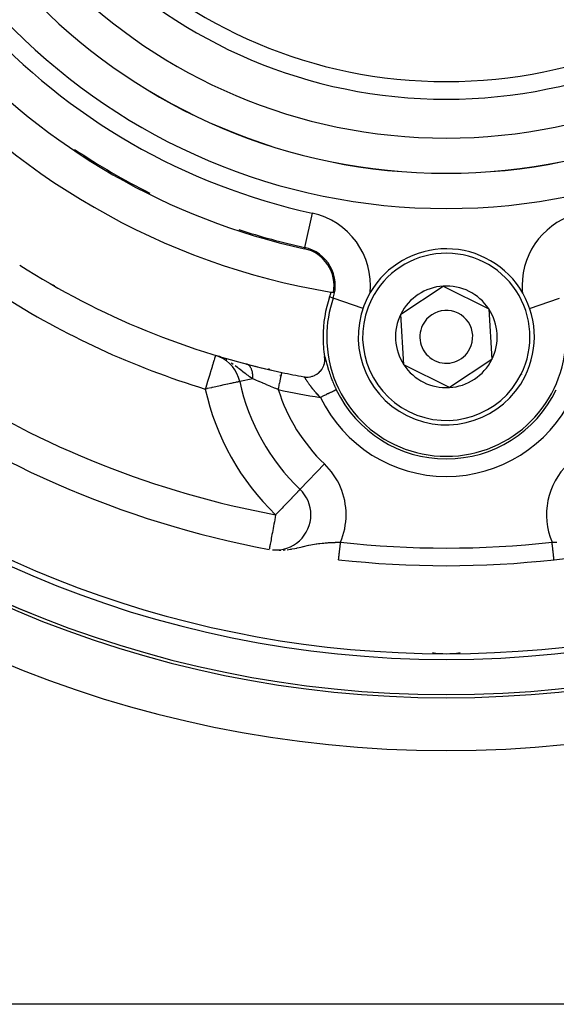
# Model space of a CAD drawing. Extents: x 24 to 968, y -479 to 283.
# Drawn here: x 862 to 893, y -187 to -131 of the extents above; entities that cross this region are included whole.
import ezdxf

# ---------------------------------------------------------------- set-up
doc = ezdxf.new("R2010")
doc.units = 0
doc.linetypes.add('DASHED', pattern=[11.05, 8.7, -2.35])
doc.layers.get('0').update_dxf_attribs({"linetype": 'CONTINUOUS'})
doc.layers.add('NEVIDI', color=4, linetype='DASHED')

msp = doc.modelspace()

# ---------------------------------------------------------------- linework, layer by layer
at = {"color": 2}
for p, q in [((883.917261, -147.294199), (886.325358, -145.702218)), ((886.325358, -145.702218), (888.908102, -146.991701)), ((888.908102, -146.991701), (889.082749, -149.873165)), ((884.091908, -150.175663), (883.917261, -147.294199)), ((873.399493, -149.63515), (873.39902, -149.636705)), ((873.551617, -149.685249), (873.399662, -149.634594)), ((873.558306, -149.68255), (873.562028, -149.683678)), ((879.591864, -149.714088), (879.591073, -149.709148)), ((879.602709, -149.817675), (879.591864, -149.714088)), ((879.601042, -149.947903), (879.603608, -149.839354)), ((879.603608, -149.839354), (879.602709, -149.817675)), ((889.082749, -149.873165), (886.674652, -151.465145)), ((876.488634, -150.455737), (876.40077, -150.405009)), ((876.40077, -150.405009), (876.488634, -150.455737)), ((879.349729, -150.536072), (879.427215, -150.437655)), ((879.427215, -150.437655), (879.429902, -150.433742)), ((879.429902, -150.433742), (879.493233, -150.327472)), ((879.493233, -150.327472), (879.496132, -150.321795)), ((879.496132, -150.321795), (879.544154, -150.210888)), ((879.544154, -150.210888), (879.547345, -150.201962)), ((879.547345, -150.201962), (879.579615, -150.089765)), ((879.579615, -150.089765), (879.582451, -150.076778)), ((879.582451, -150.076778), (879.599553, -149.965036)), ((879.599553, -149.965036), (879.601042, -149.947903)), ((886.674652, -151.465145), (884.091908, -150.175663)), ((877.059722, -150.785455), (877.057229, -150.784016)), ((877.057229, -150.784016), (877.059722, -150.785455)), ((878.42389, -150.853043), (878.469776, -150.860316)), ((878.469776, -150.860316), (878.532537, -150.866776)), ((878.532537, -150.866776), (878.612754, -150.869282)), ((878.612754, -150.869282), (878.662904, -150.867586)), ((878.662904, -150.867586), (878.755834, -150.857736)), ((878.755834, -150.857736), (878.792443, -150.851425)), ((878.792443, -150.851425), (878.894315, -150.82633)), ((878.894315, -150.82633), (878.918671, -150.818613)), ((878.918671, -150.818613), (879.02481, -150.776633)), ((879.02481, -150.776633), (879.039435, -150.769717)), ((879.039435, -150.769717), (879.144596, -150.710883)), ((879.144596, -150.710883), (879.152654, -150.705657)), ((879.152654, -150.705657), (879.252373, -150.631032)), ((879.252373, -150.631032), (879.256737, -150.6273)), ((879.256737, -150.6273), (879.346878, -150.539247)), ((879.346878, -150.539247), (879.349729, -150.536072)), ((874.772079, -151.124498), (874.769919, -151.124966)), ((878.196522, -157.246947), (878.194358, -157.248051)), ((878.812608, -158.690825), (878.814817, -158.690825)), ((921.000005, -186.500002), (852.000005, -186.500002))]:
    msp.add_line(p, q, dxfattribs=at)
for centre, radius, start, end in [((886.500005, -106.583682), 62.5, 180, 360), ((886.500005, -106.583682), 62.324177, 180, 360), ((886.500005, -106.583682), 27.5, 180, 360), ((886.500005, -106.583682), 60, 189.63772, 350.36228), ((886.500005, -106.583682), 40, 219.424753, 260.575247), ((886.500005, -106.583682), 37.860317, 222.28984, 257.71016), ((886.500005, -106.583682), 37.788038, 236.058049, 243.542032), ((886.500005, -106.583682), 37.788038, 251.826168, 257.71016), ((877.98572, -145.667015), 2.139683, 349.242777, 77.71016), ((886.500005, -148.583682), 5, 333.468491, 153.468491), ((886.500005, -106.583682), 45, 237.438855, 258.031254), ((886.500005, -148.583682), 2.886751, 93.468491, 153.468491), ((886.500005, -148.583682), 2.886751, 33.468491, 93.468491), ((886.500005, -148.583682), 7, 161.090513, 180), ((877.98572, -145.667015), 2, 341.090513, 349.142703), ((886.500005, -106.583682), 40, 260.575247, 260.775395), ((886.500005, -148.583682), 5, 153.468491, 333.468491), ((886.500005, -148.583682), 1.5, 333.468491, 153.468491), ((886.500005, -148.583682), 2.886751, 333.468491, 33.468491), ((886.500005, -148.583682), 2.886751, 153.468491, 213.468491), ((886.500005, -148.583682), 1.5, 153.468491, 333.468491), ((886.500005, -148.583682), 7, 180, 189.252226), ((872.817424, -151.547968), 2, 67.869386, 68.488074), ((872.817424, -151.547968), 2, 12.224029, 66.72469), ((886.500005, -148.583682), 2.886751, 273.468491, 333.468491), ((886.500005, -106.583682), 45, 255.393089, 258.031254), ((886.500005, -148.583682), 2.886751, 213.468491, 273.468491), ((886.500005, -106.583682), 55, 233.013763, 259.468208), ((886.500005, -106.583682), 45, 258.031254, 259.661157), ((886.500005, -148.583682), 12, 192.224029, 226.214782), ((886.500005, -106.583682), 55, 276.382936, 302.837382), ((876.812608, -158.690825), 2, 0, 46.214782), ((876.812608, -158.690825), 2, 265.008315, 360), ((886.500005, -106.583682), 55, 263.617064, 276.382936), ((886.500005, -161.583682), 5, 177.060366, 177.067527), ((886.500005, -161.583682), 5, 2.958025, 2.966134), ((886.500005, -161.583682), 5, 2.747801, 2.755604), ((886.500005, -161.583682), 5, 260.987468, 279.012532)]:
    msp.add_arc(centre, radius, start, end, dxfattribs=at)
at = {"layer": 'NEVIDI', "color": 7, "linetype": 'CONTINUOUS'}
for p, q in [((878.882006, -141.552768), (878.456729, -143.50493)), ((878.456552, -143.505744), (878.441166, -143.576367)), ((864.261031, -145.705528), (864.174871, -145.655784)), ((880.078306, -146.383855), (879.877783, -146.315163)), ((881.778153, -146.966157), (880.078306, -146.383855)), ((891.219456, -146.966979), (892.921704, -146.383855)), ((873.341761, -149.82487), (873.318669, -149.900756)), ((873.344095, -149.8172), (873.341761, -149.82487)), ((873.359812, -149.765549), (873.344095, -149.8172)), ((873.365471, -149.746953), (873.359812, -149.765549)), ((873.370926, -149.729028), (873.365471, -149.746953)), ((873.379298, -149.701516), (873.370926, -149.729028)), ((873.38821, -149.672229), (873.379298, -149.701516)), ((873.390125, -149.665934), (873.38821, -149.672229)), ((873.390152, -149.665846), (873.390125, -149.665934)), ((873.393771, -149.653952), (873.390152, -149.665846)), ((873.397037, -149.643219), (873.393771, -149.653952)), ((873.398759, -149.637562), (873.397037, -149.643219)), ((873.39902, -149.636705), (873.398759, -149.637562)), ((873.571926, -149.692699), (873.551617, -149.685249)), ((873.614711, -149.70893), (873.571926, -149.692699)), ((873.715228, -149.749959), (873.614711, -149.70893)), ((874.033296, -149.907333), (874.010058, -149.894397)), ((879.591963, -149.709739), (879.596053, -149.71465)), ((879.596053, -149.71465), (879.596919, -149.716059)), ((879.596919, -149.716059), (879.601806, -149.725752)), ((879.601806, -149.725752), (879.602811, -149.728049)), ((879.602811, -149.728049), (879.608505, -149.742513)), ((879.608505, -149.742513), (879.609688, -149.745779)), ((879.609688, -149.745779), (879.616185, -149.764937)), ((879.616185, -149.764937), (879.617518, -149.769083)), ((879.617518, -149.769083), (879.624786, -149.792662)), ((879.624786, -149.792662), (879.626274, -149.797662)), ((879.626274, -149.797662), (879.634389, -149.825677)), ((879.634389, -149.825677), (879.636009, -149.831395)), ((879.636009, -149.831395), (879.644985, -149.863647)), ((879.644985, -149.863647), (879.646806, -149.870287)), ((879.646806, -149.870287), (879.656699, -149.906708)), ((873.200586, -150.288807), (873.146753, -150.465715)), ((873.211087, -150.254298), (873.200586, -150.288807)), ((873.248753, -150.130518), (873.211087, -150.254298)), ((873.255819, -150.107295), (873.248753, -150.130518)), ((873.268671, -150.065062), (873.255819, -150.107295)), ((873.303162, -149.951717), (873.268671, -150.065062)), ((873.309941, -149.929439), (873.303162, -149.951717)), ((873.318669, -149.900756), (873.309941, -149.929439)), ((874.325554, -150.089013), (874.278623, -150.05754)), ((874.408946, -150.147453), (874.325554, -150.089013)), ((874.639468, -150.318277), (874.521346, -150.228656)), ((874.672155, -150.3436), (874.639468, -150.318277)), ((874.709649, -150.372862), (874.672155, -150.3436)), ((874.742871, -150.398948), (874.709649, -150.372862)), ((874.883148, -150.509907), (874.742871, -150.398948)), ((875.165761, -150.133243), (875.151631, -150.129226)), ((875.168123, -150.13398), (875.165761, -150.133243)), ((875.189773, -150.141649), (875.168123, -150.13398)), ((875.192076, -150.142563), (875.189773, -150.141649)), ((875.203845, -150.147542), (875.192076, -150.142563)), ((875.208306, -150.149566), (875.203845, -150.147542)), ((875.213189, -150.151869), (875.208306, -150.149566)), ((875.215555, -150.153018), (875.213189, -150.151869)), ((875.236124, -150.163958), (875.215555, -150.153018)), ((875.23831, -150.165224), (875.236124, -150.163958)), ((875.258289, -150.177761), (875.23831, -150.165224)), ((875.260406, -150.179195), (875.258289, -150.177761)), ((875.26457, -150.182078), (875.260406, -150.179195)), ((875.279831, -150.193361), (875.26457, -150.182078)), ((875.281878, -150.194963), (875.279831, -150.193361)), ((875.300626, -150.210681), (875.281878, -150.194963)), ((875.302607, -150.212457), (875.300626, -150.210681)), ((875.312677, -150.221839), (875.302607, -150.212457)), ((875.316396, -150.22546), (875.312677, -150.221839)), ((875.320646, -150.229706), (875.316396, -150.22546)), ((875.322535, -150.231631), (875.320646, -150.229706)), ((875.339821, -150.250367), (875.322535, -150.231631)), ((875.34164, -150.252463), (875.339821, -150.250367)), ((875.358208, -150.272721), (875.34164, -150.252463)), ((875.359951, -150.274981), (875.358208, -150.272721)), ((875.363275, -150.279365), (875.359951, -150.274981)), ((875.375701, -150.296636), (875.363275, -150.279365)), ((875.377355, -150.299046), (875.375701, -150.296636)), ((875.392292, -150.322096), (875.377355, -150.299046)), ((875.393853, -150.324649), (875.392292, -150.322096)), ((875.401688, -150.337901), (875.393853, -150.324649)), ((875.404649, -150.343112), (875.401688, -150.337901)), ((875.407852, -150.348882), (875.404649, -150.343112)), ((875.409395, -150.351712), (875.407852, -150.348882)), ((875.42256, -150.377318), (875.409395, -150.351712)), ((875.423937, -150.380158), (875.42256, -150.377318)), ((875.436204, -150.407025), (875.423937, -150.380158)), ((875.437474, -150.409981), (875.436204, -150.407025)), ((875.439893, -150.415712), (875.437474, -150.409981)), ((875.448818, -150.438076), (875.439893, -150.415712)), ((875.44999, -150.441168), (875.448818, -150.438076)), ((875.460388, -150.470431), (875.44999, -150.441168)), ((879.656699, -149.906708), (879.658713, -149.914177)), ((879.658713, -149.914177), (879.669633, -149.954844)), ((879.669633, -149.954844), (879.671851, -149.963126)), ((879.671851, -149.963126), (879.683772, -150.007603)), ((879.683772, -150.007603), (879.686179, -150.016569)), ((879.686179, -150.016569), (879.699082, -150.064421)), ((879.699082, -150.064421), (879.701682, -150.074015)), ((879.701682, -150.074015), (879.713039, -150.115678)), ((879.713039, -150.115678), (879.715625, -150.125104)), ((879.715625, -150.125104), (879.718437, -150.135327)), ((879.718437, -150.135327), (879.733558, -150.189777)), ((879.733558, -150.189777), (879.736541, -150.200409)), ((879.736541, -150.200409), (879.752861, -150.25792)), ((879.752861, -150.25792), (879.756145, -150.269358)), ((879.756145, -150.269358), (879.77374, -150.329832)), ((879.77374, -150.329832), (879.777273, -150.341813)), ((879.777273, -150.341813), (879.796094, -150.40473)), ((879.796094, -150.40473), (879.799861, -150.417143)), ((879.799861, -150.417143), (879.819827, -150.481922)), ((872.998091, -150.954254), (872.928323, -151.183529)), ((873.002004, -150.941395), (872.998091, -150.954254)), ((873.07056, -150.716104), (873.002004, -150.941395)), ((873.076636, -150.696134), (873.07056, -150.716104)), ((873.128959, -150.524188), (873.076636, -150.696134)), ((873.138445, -150.493016), (873.128959, -150.524188)), ((873.146753, -150.465715), (873.138445, -150.493016)), ((875.508541, -150.964946), (874.774215, -151.124035)), ((874.916891, -150.536584), (874.883148, -150.509907)), ((874.948509, -150.561504), (874.916891, -150.536584)), ((874.955923, -150.567333), (874.948509, -150.561504)), ((875.080994, -150.664469), (874.955923, -150.567333)), ((875.143604, -150.711915), (875.080994, -150.664469)), ((875.173364, -150.734117), (875.143604, -150.711915)), ((875.244325, -150.786044), (875.173364, -150.734117)), ((875.272585, -150.806299), (875.244325, -150.786044)), ((875.334897, -150.850056), (875.272585, -150.806299)), ((875.421925, -150.908971), (875.334897, -150.850056)), ((875.465059, -150.937184), (875.421925, -150.908971)), ((875.461455, -150.473639), (875.460388, -150.470431)), ((875.466784, -150.490327), (875.461455, -150.473639)), ((875.508541, -150.964946), (875.465059, -150.937184)), ((875.468703, -150.496629), (875.466784, -150.490327)), ((875.470844, -150.503858), (875.468703, -150.496629)), ((875.471804, -150.507173), (875.470844, -150.503858)), ((875.480244, -150.538535), (875.471804, -150.507173)), ((875.481098, -150.541962), (875.480244, -150.538535)), ((875.488535, -150.574286), (875.481098, -150.541962)), ((875.489281, -150.577813), (875.488535, -150.574286)), ((875.490688, -150.58464), (875.489281, -150.577813)), ((875.49568, -150.610941), (875.490688, -150.58464)), ((875.496339, -150.614697), (875.49568, -150.610941)), ((875.501709, -150.648695), (875.496339, -150.614697)), ((875.502231, -150.652395), (875.501709, -150.648695)), ((875.504743, -150.67157), (875.502231, -150.652395)), ((875.50561, -150.678819), (875.504743, -150.67157)), ((875.506559, -150.687205), (875.50561, -150.678819)), ((875.506965, -150.690969), (875.506559, -150.687205)), ((875.51024, -150.726519), (875.506965, -150.690969)), ((875.508537, -150.964946), (875.510764, -150.936286)), ((875.650539, -151.026465), (875.508541, -150.964946)), ((875.510533, -150.73036), (875.51024, -150.726519)), ((875.51275, -150.766568), (875.510533, -150.73036)), ((875.510764, -150.936286), (875.51104, -150.932179)), ((875.51104, -150.932179), (875.51307, -150.894164)), ((875.512931, -150.770496), (875.51275, -150.766568)), ((875.513248, -150.778051), (875.512931, -150.770496)), ((875.51307, -150.894164), (875.513233, -150.89004)), ((875.513233, -150.89004), (875.513549, -150.881077)), ((875.514083, -150.807134), (875.513248, -150.778051)), ((875.513549, -150.881077), (875.513781, -150.873276)), ((875.513781, -150.873276), (875.5142, -150.852364)), ((875.51415, -150.811112), (875.514083, -150.807134)), ((875.514246, -150.848337), (875.51415, -150.811112)), ((875.5142, -150.852364), (875.514246, -150.848337)), ((877.064928, -151.091599), (877.086364, -150.990479)), ((877.086364, -150.990479), (877.087432, -150.985439)), ((877.087432, -150.985439), (877.087876, -150.983347)), ((877.087876, -150.983347), (877.107251, -150.891947)), ((877.107251, -150.891947), (877.108273, -150.887126)), ((877.108273, -150.887126), (877.108588, -150.885641)), ((877.108588, -150.885641), (877.125506, -150.805833)), ((877.125506, -150.805833), (877.126424, -150.801506)), ((877.126424, -150.801506), (877.126659, -150.800397)), ((877.126659, -150.800397), (877.1408, -150.733688)), ((877.1408, -150.733688), (877.141615, -150.729844)), ((877.141615, -150.729844), (877.141725, -150.729327)), ((877.141725, -150.729327), (877.152892, -150.676649)), ((877.152892, -150.676649), (877.153526, -150.673659)), ((877.153526, -150.673659), (877.153587, -150.673368)), ((877.153587, -150.673368), (877.161529, -150.635902)), ((877.161529, -150.635902), (877.161972, -150.633816)), ((877.161972, -150.633816), (877.161998, -150.63369)), ((877.161998, -150.63369), (877.166588, -150.612042)), ((877.166588, -150.612042), (877.166795, -150.611061)), ((877.166795, -150.611061), (877.166801, -150.611033)), ((877.166801, -150.611033), (877.167991, -150.605421)), ((878.427082, -150.854347), (878.426249, -150.853891)), ((878.432076, -150.858145), (878.427082, -150.854347)), ((878.433173, -150.859156), (878.432076, -150.858145)), ((878.434966, -150.860905), (878.433173, -150.859156)), ((878.439572, -150.865847), (878.434966, -150.860905)), ((878.440941, -150.867415), (878.439572, -150.865847)), ((878.448751, -150.87698), (878.440941, -150.867415)), ((878.450394, -150.8791), (878.448751, -150.87698)), ((878.457551, -150.888652), (878.450394, -150.8791)), ((878.459623, -150.891498), (878.457551, -150.888652)), ((878.461549, -150.894171), (878.459623, -150.891498)), ((878.472208, -150.909343), (878.461549, -150.894171)), ((878.47441, -150.912543), (878.472208, -150.909343)), ((878.486519, -150.930424), (878.47441, -150.912543)), ((878.489011, -150.934152), (878.486519, -150.930424)), ((878.490251, -150.936011), (878.489011, -150.934152)), ((878.502595, -150.954669), (878.490251, -150.936011)), ((878.505352, -150.958864), (878.502595, -150.954669)), ((878.520422, -150.981913), (878.505352, -150.958864)), ((878.523475, -150.986598), (878.520422, -150.981913)), ((878.53365, -151.002232), (878.523475, -150.986598)), ((878.539999, -151.011995), (878.53365, -151.002232)), ((878.543343, -151.017136), (878.539999, -151.011995)), ((879.819827, -150.481922), (879.823816, -150.494664)), ((879.823816, -150.494664), (879.844993, -150.561251)), ((879.844993, -150.561251), (879.849223, -150.574337)), ((879.849223, -150.574337), (879.871679, -150.642681)), ((879.871679, -150.642681), (879.876162, -150.6561)), ((879.876162, -150.6561), (879.899983, -150.726206)), ((879.899983, -150.726206), (879.904737, -150.73996)), ((879.904737, -150.73996), (879.929905, -150.811532)), ((879.929905, -150.811532), (879.934923, -150.825557)), ((879.934923, -150.825557), (879.961364, -150.898194)), ((879.961364, -150.898194), (879.966595, -150.912316)), ((879.966595, -150.912316), (879.986535, -150.965429)), ((879.986535, -150.965429), (879.994157, -150.98544)), ((879.994157, -150.98544), (879.999585, -150.999595)), ((879.999585, -150.999595), (880.028325, -151.073247)), ((872.844545, -151.458842), (872.817424, -151.547968)), ((872.909241, -151.528076), (872.817424, -151.547968)), ((872.844774, -151.458092), (872.844545, -151.458842)), ((872.922408, -151.202966), (872.844774, -151.458092)), ((872.930228, -151.523529), (872.909241, -151.528076)), ((872.924211, -151.197042), (872.922408, -151.202966)), ((872.928323, -151.183529), (872.924211, -151.197042)), ((873.169747, -151.471638), (872.930228, -151.523529)), ((873.180324, -151.469347), (873.169747, -151.471638)), ((873.228878, -151.458828), (873.180324, -151.469347)), ((873.423959, -151.416564), (873.228878, -151.458828)), ((873.656673, -151.366147), (873.423959, -151.416564)), ((873.667197, -151.363867), (873.656673, -151.366147)), ((873.874802, -151.31889), (873.667197, -151.363867)), ((873.895173, -151.314477), (873.874802, -151.31889)), ((874.074615, -151.275601), (873.895173, -151.314477)), ((874.103737, -151.269292), (874.074615, -151.275601)), ((874.253247, -151.236901), (874.103737, -151.269292)), ((874.289202, -151.229112), (874.253247, -151.236901)), ((874.408114, -151.20335), (874.289202, -151.229112)), ((874.437222, -151.197044), (874.408114, -151.20335)), ((874.448136, -151.194679), (874.437222, -151.197044)), ((874.537262, -151.175371), (874.448136, -151.194679)), ((874.577706, -151.166608), (874.537262, -151.175371)), ((874.63922, -151.153282), (874.577706, -151.166608)), ((874.675596, -151.145401), (874.63922, -151.153282)), ((874.712792, -151.137343), (874.675596, -151.145401)), ((874.740045, -151.131438), (874.712792, -151.137343)), ((874.757231, -151.127715), (874.740045, -151.131438)), ((874.769919, -151.124966), (874.757231, -151.127715)), ((875.656271, -151.028942), (875.650539, -151.026465)), ((875.680835, -151.03955), (875.656271, -151.028942)), ((875.850927, -151.112831), (875.680835, -151.03955)), ((875.876889, -151.123991), (875.850927, -151.112831)), ((875.915124, -151.140415), (875.876889, -151.123991)), ((876.055804, -151.200704), (875.915124, -151.140415)), ((876.083134, -151.212389), (876.055804, -151.200704)), ((876.201275, -151.262799), (876.083134, -151.212389)), ((876.270347, -151.292197), (876.201275, -151.262799)), ((876.298715, -151.304254), (876.270347, -151.292197)), ((876.491674, -151.386046), (876.298715, -151.304254)), ((876.504756, -151.39158), (876.491674, -151.386046)), ((876.520652, -151.398302), (876.504756, -151.39158)), ((876.716982, -151.481198), (876.520652, -151.398302)), ((876.746358, -151.49358), (876.716982, -151.481198)), ((876.821065, -151.52504), (876.746358, -151.49358)), ((876.946532, -151.577773), (876.821065, -151.52504)), ((876.960613, -151.583682), (876.984698, -151.470066)), ((876.984698, -151.470066), (876.985673, -151.465466)), ((876.985673, -151.465466), (876.986622, -151.460991)), ((876.986622, -151.460991), (877.011981, -151.341364)), ((877.011981, -151.341364), (877.012984, -151.336631)), ((877.012984, -151.336631), (877.013798, -151.332791)), ((877.013798, -151.332791), (877.038297, -151.217224)), ((877.038297, -151.217224), (877.039351, -151.212254)), ((877.039351, -151.212254), (877.040077, -151.208829)), ((877.040077, -151.208829), (877.063269, -151.099427)), ((877.063269, -151.099427), (877.064347, -151.09434)), ((877.064347, -151.09434), (877.064928, -151.091599)), ((878.561407, -151.044867), (878.543343, -151.017136)), ((878.565064, -151.05047), (878.561407, -151.044867)), ((878.584641, -151.080345), (878.565064, -151.05047)), ((878.588625, -151.086397), (878.584641, -151.080345)), ((878.609755, -151.118325), (878.588625, -151.086397)), ((878.613988, -151.124682), (878.609755, -151.118325)), ((878.636681, -151.158526), (878.613988, -151.124682)), ((878.641248, -151.165285), (878.636681, -151.158526)), ((878.656152, -151.187224), (878.641248, -151.165285)), ((878.665565, -151.20098), (878.656152, -151.187224)), ((878.670436, -151.208069), (878.665565, -151.20098)), ((878.696466, -151.245588), (878.670436, -151.208069)), ((878.701668, -151.253014), (878.696466, -151.245588)), ((878.729244, -151.291971), (878.701668, -151.253014)), ((878.734774, -151.299701), (878.729244, -151.291971)), ((878.737401, -151.303364), (878.734774, -151.299701)), ((878.764031, -151.340146), (878.737401, -151.303364)), ((878.76985, -151.3481), (878.764031, -151.340146)), ((878.800781, -151.389874), (878.76985, -151.3481)), ((878.806931, -151.398081), (878.800781, -151.389874)), ((878.833361, -151.432985), (878.806931, -151.398081)), ((878.839442, -151.440934), (878.833361, -151.432985)), ((878.845871, -151.449306), (878.839442, -151.440934)), ((878.879925, -151.493107), (878.845871, -151.449306)), ((878.886636, -151.501632), (878.879925, -151.493107)), ((878.922103, -151.546129), (878.886636, -151.501632)), ((878.929134, -151.554842), (878.922103, -151.546129)), ((878.944557, -151.573825), (878.929134, -151.554842)), ((878.966069, -151.600022), (878.944557, -151.573825)), ((880.028325, -151.073247), (880.034004, -151.087553)), ((880.034004, -151.087553), (880.06394, -151.161673)), ((880.06394, -151.161673), (880.06978, -151.175887)), ((880.06978, -151.175887), (880.100874, -151.250282)), ((880.100874, -151.250282), (880.107012, -151.26472)), ((880.107012, -151.26472), (880.139318, -151.339428)), ((880.139318, -151.339428), (880.145688, -151.353912)), ((880.145688, -151.353912), (880.179219, -151.428884)), ((880.179219, -151.428884), (880.185793, -151.443339)), ((880.185793, -151.443339), (880.220367, -151.518107)), ((880.220367, -151.518107), (880.227153, -151.532543)), ((880.227153, -151.532543), (880.255333, -151.591681)), ((874.980315, -151.89431), (874.97568, -151.891634)), ((876.960613, -151.583682), (876.946532, -151.577773)), ((878.973332, -151.608795), (878.966069, -151.600022)), ((879.011618, -151.654443), (878.973332, -151.608795)), ((879.019171, -151.663332), (879.011618, -151.654443)), ((879.058818, -151.709394), (879.019171, -151.663332)), ((879.066626, -151.718349), (879.058818, -151.709394)), ((879.071659, -151.724101), (879.066626, -151.718349)), ((879.107625, -151.764755), (879.071659, -151.724101)), ((879.11568, -151.773754), (879.107625, -151.764755)), ((879.158007, -151.82043), (879.11568, -151.773754)), ((879.166326, -151.829487), (879.158007, -151.82043)), ((879.209891, -151.876308), (879.166326, -151.829487)), ((879.214144, -151.880825), (879.209891, -151.876308)), ((879.218346, -151.885279), (879.214144, -151.880825)), ((879.263196, -151.932266), (879.218346, -151.885279)), ((879.271944, -151.941316), (879.263196, -151.932266)), ((879.317855, -151.988207), (879.271944, -151.941316)), ((879.32682, -151.997249), (879.317855, -151.988207)), ((879.354953, -152.025383), (879.32682, -151.997249)), ((879.402552, -152.002455), (879.354953, -152.025383)), ((879.433931, -151.98734), (879.402552, -152.002455)), ((879.448701, -151.980226), (879.433931, -151.98734)), ((879.496239, -151.957327), (879.448701, -151.980226)), ((879.527223, -151.942402), (879.496239, -151.957327)), ((879.565373, -151.924026), (879.527223, -151.942402)), ((879.588363, -151.912952), (879.565373, -151.924026)), ((879.618572, -151.8984), (879.588363, -151.912952)), ((879.678055, -151.869748), (879.618572, -151.8984)), ((879.678594, -151.869489), (879.678055, -151.869748)), ((879.707172, -151.855723), (879.678594, -151.869489)), ((879.764126, -151.828289), (879.707172, -151.855723)), ((879.786061, -151.817723), (879.764126, -151.828289)), ((879.791903, -151.814909), (879.786061, -151.817723)), ((879.8457, -151.788995), (879.791903, -151.814909)), ((879.871783, -151.776431), (879.8457, -151.788995)), ((879.88606, -151.769554), (879.871783, -151.776431)), ((879.921921, -151.75228), (879.88606, -151.769554)), ((879.946039, -151.740663), (879.921921, -151.75228)), ((879.977047, -151.725727), (879.946039, -151.740663)), ((879.991934, -151.718556), (879.977047, -151.725727)), ((880.01384, -151.708004), (879.991934, -151.718556)), ((880.054959, -151.688197), (880.01384, -151.708004)), ((880.057125, -151.687154), (880.054959, -151.688197)), ((880.074383, -151.678841), (880.057125, -151.687154)), ((880.110384, -151.661499), (880.074383, -151.678841)), ((880.125074, -151.654424), (880.110384, -151.661499)), ((880.127132, -151.653432), (880.125074, -151.654424)), ((880.157606, -151.638753), (880.127132, -151.653432)), ((880.171387, -151.632115), (880.157606, -151.638753)), ((880.179814, -151.628056), (880.171387, -151.632115)), ((880.195952, -151.620282), (880.179814, -151.628056)), ((880.206717, -151.615097), (880.195952, -151.620282)), ((880.220197, -151.608604), (880.206717, -151.615097)), ((880.225081, -151.606251), (880.220197, -151.608604)), ((880.232694, -151.602584), (880.225081, -151.606251)), ((880.244725, -151.596789), (880.232694, -151.602584)), ((880.245643, -151.596347), (880.244725, -151.596789)), ((880.249118, -151.594673), (880.245643, -151.596347)), ((880.254624, -151.592021), (880.249118, -151.594673)), ((880.255332, -151.591679), (880.254624, -151.592021)), ((879.580436, -155.80307), (878.198051, -157.245352)), ((877.739365, -157.723693), (877.723222, -157.740573)), ((877.747956, -157.71471), (877.739365, -157.723693)), ((877.85438, -157.60355), (877.747956, -157.71471)), ((877.874015, -157.583093), (877.85438, -157.60355)), ((877.948916, -157.505365), (877.874015, -157.583093)), ((877.967328, -157.48635), (877.948916, -157.505365)), ((877.973161, -157.480331), (877.967328, -157.48635)), ((878.049467, -157.401429), (877.973161, -157.480331)), ((878.059761, -157.390713), (878.049467, -157.401429)), ((878.106408, -157.341692), (878.059761, -157.390713)), ((878.128373, -157.318267), (878.106408, -157.341692)), ((878.138898, -157.306954), (878.128373, -157.318267)), ((878.147145, -157.298049), (878.138898, -157.306954)), ((878.172888, -157.270139), (878.147145, -157.298049)), ((878.174445, -157.268457), (878.172888, -157.270139)), ((878.19045, -157.251641), (878.174445, -157.268457)), ((878.194358, -157.248051), (878.19045, -157.251641)), ((877.242013, -158.242783), (877.180408, -158.307146)), ((877.278014, -158.205183), (877.242013, -158.242783)), ((877.400796, -158.077037), (877.278014, -158.205183)), ((877.414242, -158.063013), (877.400796, -158.077037)), ((877.514651, -157.958323), (877.414242, -158.063013)), ((877.575709, -157.89466), (877.514651, -157.958323)), ((877.590807, -157.878911), (877.575709, -157.89466)), ((877.723222, -157.740573), (877.590807, -157.878911)), ((876.786674, -158.83032), (876.759296, -158.977581)), ((876.807355, -158.719078), (876.786674, -158.83032)), ((876.812608, -158.690825), (876.807355, -158.719078)), ((876.877685, -158.62315), (876.812608, -158.690825)), ((876.937921, -158.560389), (876.877685, -158.62315)), ((877.033888, -158.460235), (876.937921, -158.560389)), ((877.062158, -158.430706), (877.033888, -158.460235)), ((877.180408, -158.307146), (877.062158, -158.430706)), ((876.690871, -159.345629), (876.666681, -159.475746)), ((876.693472, -159.331642), (876.690871, -159.345629)), ((876.712124, -159.231312), (876.693472, -159.331642)), ((876.73812, -159.091486), (876.712124, -159.231312)), ((876.759296, -158.977581), (876.73812, -159.091486)), ((876.583823, -159.921429), (876.56549, -160.020039)), ((876.603772, -159.814123), (876.583823, -159.921429)), ((876.623666, -159.707118), (876.603772, -159.814123)), ((876.645805, -159.588035), (876.623666, -159.707118)), ((876.666681, -159.475746), (876.645805, -159.588035)), ((876.479675, -160.481626), (876.471536, -160.5254)), ((876.489775, -160.427296), (876.479675, -160.481626)), ((876.49335, -160.40807), (876.489775, -160.427296)), ((876.502884, -160.356788), (876.49335, -160.40807)), ((876.516285, -160.284703), (876.502884, -160.356788)), ((876.531663, -160.201989), (876.516285, -160.284703)), ((876.547822, -160.11507), (876.531663, -160.201989)), ((876.548888, -160.109338), (876.547822, -160.11507)), ((876.56549, -160.020039), (876.548888, -160.109338)), ((878.235675, -160.528096), (878.322993, -160.507776)), ((878.322993, -160.507776), (878.372263, -160.496344)), ((878.372263, -160.496344), (878.383876, -160.493658)), ((878.383876, -160.493658), (878.461999, -160.475714)), ((878.461999, -160.475714), (878.594346, -160.446119)), ((878.594346, -160.446119), (878.681965, -160.427371)), ((878.681965, -160.427371), (878.686839, -160.426353)), ((878.686839, -160.426353), (878.7048, -160.422624)), ((878.7048, -160.422624), (878.811016, -160.401354)), ((878.811016, -160.401354), (878.896967, -160.385192)), ((878.896967, -160.385192), (879.012322, -160.36511)), ((879.012322, -160.36511), (879.026109, -160.362836)), ((879.026109, -160.362836), (879.112294, -160.349238)), ((879.112294, -160.349238), (879.145205, -160.344329)), ((879.145205, -160.344329), (879.239988, -160.331061)), ((879.239988, -160.331061), (879.313962, -160.321583)), ((879.313962, -160.321583), (879.325159, -160.320214)), ((879.325159, -160.320214), (879.453148, -160.305745)), ((879.453148, -160.305745), (879.539366, -160.297178)), ((879.539366, -160.297178), (879.613848, -160.290496)), ((879.613848, -160.290496), (879.667756, -160.286052)), ((879.667756, -160.286052), (879.755093, -160.279511)), ((879.755093, -160.279511), (879.810588, -160.275752)), ((879.810588, -160.275752), (879.885278, -160.271149)), ((879.885278, -160.271149), (879.914024, -160.26951)), ((879.914024, -160.26951), (879.9721, -160.266412)), ((879.9721, -160.266412), (880.102387, -160.260432)), ((880.102387, -160.260432), (880.188949, -160.257128)), ((880.188949, -160.257128), (880.212488, -160.256314)), ((880.212488, -160.256314), (880.319436, -160.253039)), ((880.319436, -160.253039), (880.406152, -160.250846)), ((880.406152, -160.250846), (880.496668, -160.248939)), ((880.465432, -160.528138), (880.465885, -160.524095)), ((880.465885, -160.524095), (880.46629, -160.520466)), ((880.46629, -160.520466), (880.470065, -160.486723)), ((880.470065, -160.486723), (880.470937, -160.478928)), ((880.470937, -160.478928), (880.474743, -160.444903)), ((880.474743, -160.444903), (880.475624, -160.437034)), ((880.475624, -160.437034), (880.479462, -160.402719)), ((880.479462, -160.402719), (880.480339, -160.394882)), ((880.480339, -160.394882), (880.480449, -160.393902)), ((880.480449, -160.393902), (880.484217, -160.360218)), ((880.484217, -160.360218), (880.485109, -160.352246)), ((880.485109, -160.352246), (880.48899, -160.317546)), ((880.48899, -160.317546), (880.489885, -160.309544)), ((880.489885, -160.309544), (880.493778, -160.274747)), ((880.493778, -160.274747), (880.494681, -160.266679)), ((880.494681, -160.266679), (880.495329, -160.260879)), ((880.495329, -160.260879), (880.496665, -160.24894)), ((892.503343, -160.248933), (892.550169, -160.249875)), ((892.504681, -160.260879), (892.503345, -160.24894)), ((892.50626, -160.274994), (892.504681, -160.260879)), ((892.507128, -160.282758), (892.50626, -160.274994)), ((892.511075, -160.318039), (892.507128, -160.282758)), ((892.511947, -160.325831), (892.511075, -160.318039)), ((892.515876, -160.360955), (892.511947, -160.325831)), ((892.516756, -160.368827), (892.515876, -160.360955)), ((892.519561, -160.3939), (892.516756, -160.368827)), ((892.520657, -160.403696), (892.519561, -160.3939)), ((892.52152, -160.41141), (892.520657, -160.403696)), ((892.525402, -160.446115), (892.52152, -160.41141)), ((892.526281, -160.453968), (892.525402, -160.446115)), ((892.530106, -160.488163), (892.526281, -160.453968)), ((892.530977, -160.495953), (892.530106, -160.488163)), ((892.534125, -160.524092), (892.530977, -160.495953)), ((892.534764, -160.5298), (892.534125, -160.524092)), ((892.550169, -160.249875), (892.680647, -160.25304)), ((892.680647, -160.25304), (892.689224, -160.253278)), ((892.689224, -160.253278), (892.767168, -160.255638)), ((876.451553, -160.632888), (876.450213, -160.640098)), ((876.452296, -160.628892), (876.451553, -160.632888)), ((876.453227, -160.623885), (876.452296, -160.628892)), ((876.455678, -160.610698), (876.453227, -160.623885)), ((876.461361, -160.580134), (876.455678, -160.610698)), ((876.462466, -160.57419), (876.461361, -160.580134)), ((876.468607, -160.541157), (876.462466, -160.57419)), ((876.471536, -160.5254), (876.468607, -160.541157)), ((877.011927, -160.707089), (877.059996, -160.707517)), ((877.059996, -160.707517), (877.099202, -160.706288)), ((877.242168, -160.699718), (877.354249, -160.69031)), ((877.467928, -160.677441), (877.632991, -160.653347)), ((877.632991, -160.653347), (877.660711, -160.64873)), ((877.660711, -160.64873), (877.713491, -160.63953)), ((877.739856, -160.634741), (877.895017, -160.604259)), ((877.895017, -160.604259), (877.995059, -160.582876)), ((877.995059, -160.582876), (878.006308, -160.580405)), ((878.006308, -160.580405), (878.039508, -160.573045)), ((878.039508, -160.573045), (878.140539, -160.550131)), ((878.140539, -160.550131), (878.235675, -160.528096)), ((880.402523, -161.090498), (880.404659, -161.071401)), ((880.404659, -161.071401), (880.40515, -161.067012)), ((880.40515, -161.067012), (880.406117, -161.058374)), ((880.406117, -161.058374), (880.407433, -161.046603)), ((880.407433, -161.046603), (880.407964, -161.041864)), ((880.407964, -161.041864), (880.410371, -161.020342)), ((880.410371, -161.020342), (880.410939, -161.015263)), ((880.410939, -161.015263), (880.413472, -160.992624)), ((880.413472, -160.992624), (880.414068, -160.987297)), ((880.414068, -160.987297), (880.415562, -160.97394)), ((880.415562, -160.97394), (880.41673, -160.963498)), ((880.41673, -160.963498), (880.417359, -160.957871)), ((880.417359, -160.957871), (880.420142, -160.933001)), ((880.420142, -160.933001), (880.420792, -160.927186)), ((880.420792, -160.927186), (880.423695, -160.901235)), ((880.423695, -160.901235), (880.424357, -160.895322)), ((880.424357, -160.895322), (880.426477, -160.876368)), ((880.426477, -160.876368), (880.427379, -160.868302)), ((880.427379, -160.868302), (880.428069, -160.862138)), ((880.428069, -160.862138), (880.431184, -160.834293)), ((880.431184, -160.834293), (880.431911, -160.827794)), ((880.431911, -160.827794), (880.435117, -160.799134)), ((880.435117, -160.799134), (880.435867, -160.792427)), ((880.435867, -160.792427), (880.438644, -160.767607)), ((880.438644, -160.767607), (880.439166, -160.762941)), ((880.439166, -160.762941), (880.439938, -160.756039)), ((880.439938, -160.756039), (880.443329, -160.725722)), ((880.443329, -160.725722), (880.444115, -160.718698)), ((880.444115, -160.718698), (880.447592, -160.68762)), ((880.447592, -160.68762), (880.448374, -160.680621)), ((880.448374, -160.680621), (880.451869, -160.649381)), ((880.451869, -160.649381), (880.451945, -160.648705)), ((880.451945, -160.648705), (880.452746, -160.641547)), ((880.452746, -160.641547), (880.456358, -160.609254)), ((880.456358, -160.609254), (880.457195, -160.601769)), ((880.457195, -160.601769), (880.460862, -160.568994)), ((880.460862, -160.568994), (880.461712, -160.561391)), ((880.461712, -160.561391), (880.465432, -160.528138)), ((892.535623, -160.537482), (892.534764, -160.5298)), ((892.539358, -160.570867), (892.535623, -160.537482)), ((892.540205, -160.578443), (892.539358, -160.570867)), ((892.543884, -160.611328), (892.540205, -160.578443)), ((892.544719, -160.618793), (892.543884, -160.611328)), ((892.548141, -160.649378), (892.544719, -160.618793)), ((892.548343, -160.65119), (892.548141, -160.649378)), ((892.549141, -160.65832), (892.548343, -160.65119)), ((892.552707, -160.690195), (892.549141, -160.65832)), ((892.553508, -160.697362), (892.552707, -160.690195)), ((892.556977, -160.728371), (892.553508, -160.697362)), ((892.557761, -160.735382), (892.556977, -160.728371)), ((892.561153, -160.765698), (892.557761, -160.735382)), ((892.561366, -160.767605), (892.561153, -160.765698)), ((892.561915, -160.772515), (892.561366, -160.767605)), ((892.565216, -160.802016), (892.561915, -160.772515)), ((892.565959, -160.808659), (892.565216, -160.802016)), ((892.569162, -160.83729), (892.565959, -160.808659)), ((892.569883, -160.843735), (892.569162, -160.83729)), ((892.572992, -160.871531), (892.569883, -160.843735)), ((892.573533, -160.876366), (892.572992, -160.871531)), ((892.573685, -160.877727), (892.573533, -160.876366)), ((892.576683, -160.904529), (892.573685, -160.877727)), ((892.577355, -160.910529), (892.576683, -160.904529)), ((892.580234, -160.936271), (892.577355, -160.910529)), ((892.580879, -160.942036), (892.580234, -160.936271)), ((892.583646, -160.966767), (892.580879, -160.942036)), ((892.584258, -160.972238), (892.583646, -160.966767)), ((892.584448, -160.973939), (892.584258, -160.972238)), ((892.586905, -160.995899), (892.584448, -160.973939)), ((892.587493, -161.001163), (892.586905, -160.995899)), ((892.590004, -161.023609), (892.587493, -161.001163)), ((892.590563, -161.028604), (892.590004, -161.023609)), ((892.592948, -161.049918), (892.590563, -161.028604)), ((892.593472, -161.054604), (892.592948, -161.049918)), ((892.593893, -161.058373), (892.593472, -161.054604)), ((892.595718, -161.074686), (892.593893, -161.058373)), ((892.596214, -161.079116), (892.595718, -161.074686)), ((892.598311, -161.09786), (892.596214, -161.079116)), ((880.385596, -161.241815), (880.385832, -161.239704)), ((880.385832, -161.239704), (880.385865, -161.239407)), ((880.385865, -161.239407), (880.385905, -161.239048)), ((880.385905, -161.239048), (880.38631, -161.235426)), ((880.38631, -161.235426), (880.386422, -161.234432)), ((880.386422, -161.234432), (880.386995, -161.22931)), ((880.386995, -161.22931), (880.387144, -161.227971)), ((880.387144, -161.227971), (880.387883, -161.221369)), ((880.387883, -161.221369), (880.388069, -161.219704)), ((880.388069, -161.219704), (880.388081, -161.219595)), ((880.388081, -161.219595), (880.388972, -161.211637)), ((880.388972, -161.211637), (880.389195, -161.209642)), ((880.389195, -161.209642), (880.39026, -161.200118)), ((880.39026, -161.200118), (880.390523, -161.197765)), ((880.390523, -161.197765), (880.391747, -161.18683)), ((880.391747, -161.18683), (880.392049, -161.18413)), ((880.392049, -161.18413), (880.392251, -161.182325)), ((880.392251, -161.182325), (880.393431, -161.17177)), ((880.393431, -161.17177), (880.393764, -161.168793)), ((880.393764, -161.168793), (880.395306, -161.155009)), ((880.395306, -161.155009), (880.395678, -161.151686)), ((880.395678, -161.151686), (880.397368, -161.136577)), ((880.397368, -161.136577), (880.397776, -161.132935)), ((880.397776, -161.132935), (880.398294, -161.128302)), ((880.398294, -161.128302), (880.399618, -161.116463)), ((880.399618, -161.116463), (880.400055, -161.11256)), ((880.400055, -161.11256), (880.402051, -161.094718)), ((880.402051, -161.094718), (880.402523, -161.090498)), ((892.598773, -161.101994), (892.598311, -161.09786)), ((892.600728, -161.119473), (892.598773, -161.101994)), ((892.601154, -161.123278), (892.600728, -161.119473)), ((892.601716, -161.128302), (892.601154, -161.123278)), ((892.602963, -161.139452), (892.601716, -161.128302)), ((892.603358, -161.142981), (892.602963, -161.139452)), ((892.605008, -161.157734), (892.603358, -161.142981)), ((892.605368, -161.160944), (892.605008, -161.157734)), ((892.606865, -161.174327), (892.605368, -161.160944)), ((892.607189, -161.177226), (892.606865, -161.174327)), ((892.607759, -161.182324), (892.607189, -161.177226)), ((892.608526, -161.18918), (892.607759, -161.182324)), ((892.608813, -161.191744), (892.608526, -161.18918)), ((892.609988, -161.202243), (892.608813, -161.191744)), ((892.610237, -161.204473), (892.609988, -161.202243)), ((892.611251, -161.213536), (892.610237, -161.204473)), ((892.611464, -161.215438), (892.611251, -161.213536)), ((892.611929, -161.219594), (892.611464, -161.215438)), ((892.612311, -161.223014), (892.611929, -161.219594)), ((892.612481, -161.224531), (892.612311, -161.223014)), ((892.613163, -161.230629), (892.612481, -161.224531)), ((892.613299, -161.231841), (892.613163, -161.230629)), ((892.61381, -161.236412), (892.613299, -161.231841)), ((892.613907, -161.237283), (892.61381, -161.236412)), ((892.614145, -161.239407), (892.613907, -161.237283)), ((892.61425, -161.240343), (892.614145, -161.239407)), ((892.614308, -161.240867), (892.61425, -161.240343)), ((892.61448, -161.242401), (892.614308, -161.240867))]:
    msp.add_line(p, q, dxfattribs=at)
for centre, radius, start, end in [((886.500005, -106.583682), 65.5, 180, 360), ((886.500005, -106.583682), 62.322959, 180, 360), ((886.500005, -106.583682), 60.324177, 180, 360), ((886.500005, -106.583682), 34.710744, 180, 360), ((886.500005, -106.583682), 32.711962, 180, 360), ((886.500005, -106.583682), 32.707087, 180, 360), ((886.500005, -106.583682), 30.708306, 180, 360), ((886.500005, -106.583682), 28.5, 180, 360), ((886.500005, -106.583682), 35.789256, 222.28984, 257.71016), ((877.98572, -145.667015), 4.210744, 354.284043, 77.71016), ((895.01429, -145.667015), 4.210744, 102.28984, 180), ((877.98572, -145.667015), 2.211962, 341.090513, 77.71016), ((886.500005, -148.583682), 4.75, 333.468491, 153.468491), ((895.01429, -145.667015), 4.210744, 180, 185.717925), ((886.500005, -106.583682), 47, 237.438855, 253.075055), ((886.500005, -148.583682), 6.788038, 161.090513, 180), ((886.500005, -148.583682), 4.75, 153.468491, 333.468491), ((886.500005, -148.583682), 6.788038, 180, 360), ((886.500005, -148.583682), 4.789256, 333.468491, 333.764959), ((886.500005, -106.583682), 53, 237.162618, 259.468208), ((886.500005, -148.583682), 14, 192.224029, 226.214782), ((886.500005, -148.583682), 10, 197.457603, 226.214782), ((886.500005, -106.583682), 46, 258.031254, 261.064225), ((886.500005, -148.583682), 7.930768, 205.719659, 334.280341), ((886.500005, -148.583682), 6.931377, 205.719659, 334.280341), ((876.812608, -158.690825), 4, 0, 46.214782), ((896.187402, -158.690825), 4, 133.785218, 202.925181), ((876.812608, -158.690825), 4, 337.074819, 360), ((886.500005, -106.583682), 54, 263.617064, 276.382936), ((886.500005, -161.583682), 4.5, 2.7142, 2.728476)]:
    msp.add_arc(centre, radius, start, end, dxfattribs=at)

doc.saveas('drawing.dxf')
